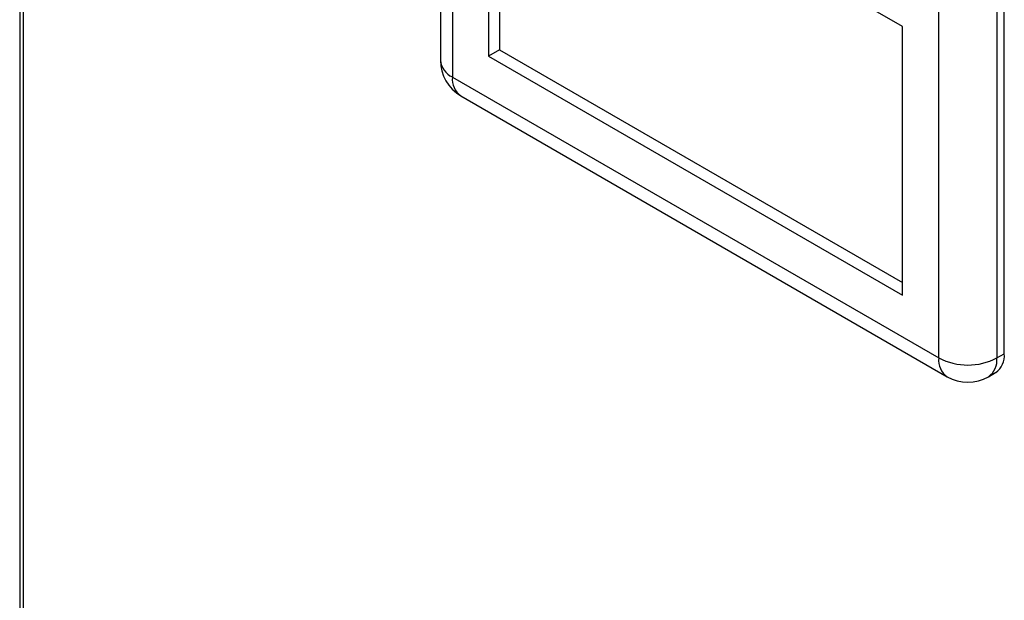
# Model space of a CAD drawing. Units: millimetres. Extents: x 48 to 4992, y 48 to 3516.
# Drawn here: x 3677 to 3869, y 2834 to 2947 of the extents above; entities that cross this region are included whole.
import ezdxf

# ---------------------------------------------------------------- set-up
doc = ezdxf.new("R2010")
doc.units = ezdxf.units.MM
doc.header["$LTSCALE"] = 12

msp = doc.modelspace()

# ---------------------------------------------------------------- linework, layer by layer
at = {"color": 7, "linetype": 'Continuous', "lineweight": 25}
for p, q in [((3677.42, 3122.63), (3677.42, 2639.46)), ((3678.12, 3121.01), (3678.12, 2639.09)), ((3759.36, 3008.17), (3759.36, 2939.58)), ((3761.7, 3004.9), (3761.7, 2936.31)), ((3849.38, 2946.12), (3768.77, 2992.66)), ((3768.77, 2992.66), (3768.77, 2940.4)), ((3770.89, 2991.43), (3770.89, 2941.62)), ((3856.45, 2881.61), (3856.45, 2950.2)), ((3867.77, 2950.2), (3867.77, 2881.61)), ((3869.18, 2882.43), (3869.18, 2951.02)), ((3849.38, 2893.86), (3849.38, 2946.12)), ((3770.89, 2941.62), (3768.77, 2940.4)), ((3768.77, 2940.4), (3849.38, 2893.86)), ((3770.89, 2941.62), (3849.38, 2896.31)), ((3761.7, 2936.31), (3856.45, 2881.61)), ((3763.36, 2932.65), (3858.11, 2877.95)), ((3867.77, 2881.61), (3869.18, 2882.43)), ((3866.11, 2877.95), (3867.52, 2878.77))]:
    msp.add_line(p, q, dxfattribs=at)
for centre, radius, start, end in [((3767.36, 2939.58), 8, 180, 240.0027), ((3763.36, 2939.98), 4.02, 185.6948, 245.6253), ((3765.62, 2935.88), 3.94, 173.7012, 234.9867), ((3860.26, 2881.13), 3.84, 172.7442, 235.9436), ((3862.11, 2892.53), 12.3, 242.6097, 297.3903), ((3863.85, 2881.18), 3.94, 305.0133, 6.2988), ((3865.38, 2881.95), 3.84, 304.0564, 7.2558), ((3862.11, 2884.88), 8, 240.0027, 299.9973)]:
    msp.add_arc(centre, radius, start, end, dxfattribs=at)

doc.saveas('drawing.dxf')
